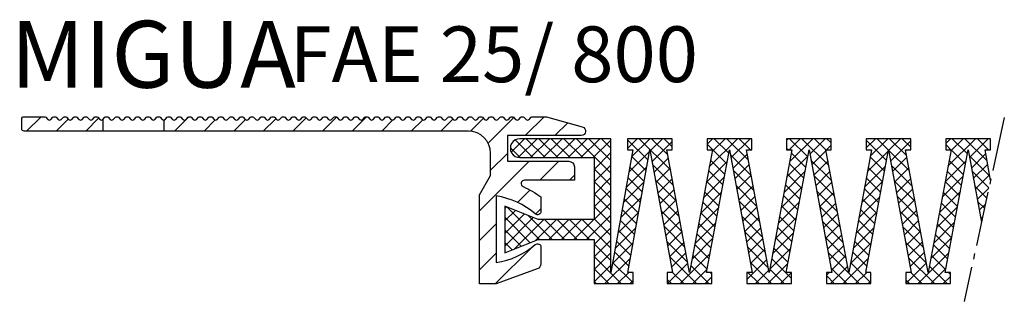
# Model space of a CAD drawing. Units: inches. Extents: x -51 to 827, y 72 to 727.
# Drawn here: x 561 to 649, y 270 to 296 of the extents above; entities that cross this region are included whole.
import ezdxf

# ---------------------------------------------------------------- set-up
doc = ezdxf.new("R2010")
doc.units = ezdxf.units.IN
doc.header["$MEASUREMENT"] = 0
doc.linetypes.add('AM_DIN_G_W050', pattern=[13.75, 9.75, -1.5, 1, -1.5])
doc.layers.add('AM_0', color=7, linetype='Continuous', lineweight=50)
doc.layers.add('GEOMETRIE', color=4, linetype='Continuous')
doc.layers.add('SCHRAFFUR', color=3, linetype='Continuous')
doc.styles.add('ISO 8', font='iso8.shx', dxfattribs={"oblique": 15})
doc.styles.add('MIGUA', font='iso8.shx')

# ---------------------------------------------------------------- blocks, each defined once
blk = doc.blocks.new('FA25 TP')
at = {"layer": 'SCHRAFFUR'}
h = blk.add_hatch(dxfattribs=at)
h.set_pattern_fill('ANSI31', color=256, scale=15, style=0)
h.set_pattern_definition([(45, (71.2812648043307, -445.8052681908246), (-1.325825214724776, 1.325825214724777), [])])
h.paths.add_polyline_path([(3.072792206135773, 0.5914213562373334, 0.198912367379658), (2.931370849898485, 0.6499999999996362, 0.198912367379658), (2.789949493661197, 0.5914213562373334), (2.60710678118653, 0.4085786437626666, -0.198912367379658), (2.465685424949243, 0.3500000000003638, -0.198912367379658), (2.324264068711955, 0.4085786437626666), (2.141421356237515, 0.5914213562373334, 0.198912367379658), (2.000000000000227, 0.6499999999996362), (0.2000000000000455, 0.6499999999996362, 0.4142135623730822), (0, 0.4500000000007276), (0, -0.4500000000007276, 0.4142135623724366), (0.1999999999995907, -0.6499999999996362), (7.25, -0.6499999999995794), (7.25, 0.3958771093948599, -0.1744870311137142), (7.122539674441441, 0.3500000000003638, -0.198912367379658), (6.981118318204153, 0.4085786437626666), (6.798275605729714, 0.5914213562373334, 0.198912367379658), (6.656854249492199, 0.6499999999996362, 0.198912367379658), (6.515432893254911, 0.5914213562373334), (6.332590180780471, 0.4085786437626666, -0.198912367379658), (6.191168824542956, 0.3500000000003638, -0.198912367379658), (6.049747468305668, 0.4085786437626666), (5.866904755831229, 0.5914213562373334, 0.198912367379658), (5.725483399593941, 0.6499999999996362, 0.198912367379658), (5.584062043356653, 0.5914213562373334), (5.401219330881986, 0.4085786437626666, -0.198912367379658), (5.259797974644698, 0.3500000000003638, -0.198912367379658), (5.11837661840741, 0.4085786437626666), (4.935533905932743, 0.5914213562373334, 0.198912367379658), (4.794112549695456, 0.6499999999996362, 0.198912367379658), (4.652691193458168, 0.5914213562373334), (4.469848480983501, 0.4085786437626666, -0.198912367379658), (4.328427124746213, 0.3500000000003638, -0.198912367379658), (4.187005768508925, 0.4085786437626666), (4.004163056034258, 0.5914213562373334, 0.198912367379658), (3.86274169979697, 0.6499999999996362, 0.198912367379658), (3.721320343559682, 0.5914213562373334), (3.538477631085016, 0.4085786437626666, -0.198912367379658), (3.397056274847728, 0.3500000000003638, -0.198912367379658), (3.25563491861044, 0.4085786437626666)])
h.paths.add_polyline_path([(47.00000000000023, 0.6499999999996362), (45.77442994522653, 0.6499999999996362, 0.1989123673796129), (45.63300858898924, 0.5914213562373334), (45.4501658765148, 0.4085786437626666, -0.198912367379658), (45.30874452027751, 0.3500000000003638, -0.198912367379658), (45.16732316404, 0.4085786437626666), (44.98448045156556, 0.5914213562373334, 0.198912367379658), (44.84305909532827, 0.6499999999996362, 0.198912367379658), (44.70163773909098, 0.5914213562373334), (44.51879502661632, 0.4085786437626666, -0.198912367379658), (44.37737367037903, 0.3500000000003638, -0.198912367379658), (44.23595231414174, 0.4085786437626666), (44.05310960166707, 0.5914213562373334, 0.198912367379658), (43.91168824542979, 0.6499999999996362, 0.198912367379658), (43.7702668891925, 0.5914213562373334), (43.58742417671783, 0.4085786437626666, -0.198912367379658), (43.44600282048054, 0.3500000000003638, -0.198912367379658), (43.30458146424326, 0.4085786437626666), (43.12173875176859, 0.5914213562373334, 0.198912367379658), (42.9803173955313, 0.6499999999996362, 0.198912367379658), (42.83889603929401, 0.5914213562373334), (42.65605332681957, 0.4085786437626666, -0.198912367379658), (42.51463197058206, 0.3500000000003638, -0.198912367379658), (42.37321061434477, 0.4085786437626666), (42.19036790187033, 0.5914213562373334, 0.198912367379658), (42.04894654563282, 0.6499999999996362, 0.198912367379658), (41.90752518939553, 0.5914213562373334), (41.72468247692109, 0.4085786437626666, -0.198912367379658), (41.58326112068357, 0.3500000000003638, -0.198912367379658), (41.44183976444629, 0.4085786437626666), (41.25899705197185, 0.5914213562373334, 0.198912367379658), (41.11757569573456, 0.6499999999996362, 0.198912367379658), (40.97615433949727, 0.5914213562373334), (40.7933116270226, 0.4085786437626666, -0.198912367379658), (40.65189027078532, 0.3500000000003638, -0.198912367379658), (40.51046891454803, 0.4085786437626666), (40.32762620207336, 0.5914213562373334, 0.198912367379658), (40.18620484583607, 0.6499999999996362, 0.198912367379658), (40.04478348959879, 0.5914213562373334), (39.86194077712412, 0.4085786437626666, -0.198912367379658), (39.72051942088683, 0.3500000000003638, -0.198912367379658), (39.57909806464954, 0.4085786437626666), (39.39625535217488, 0.5914213562373334, 0.198912367379658), (39.25483399593759, 0.6499999999996362, 0.198912367379658), (39.1134126397003, 0.5914213562373334), (38.93056992722563, 0.4085786437626666, -0.198912367379658), (38.78914857098835, 0.3500000000003638, -0.198912367379658), (38.64772721475106, 0.4085786437626666), (38.46488450227639, 0.5914213562373334, 0.198912367379658), (38.3234631460391, 0.6499999999996362, 0.198912367379658), (38.18204178980181, 0.5914213562373334), (37.99919907732715, 0.4085786437626666, -0.198912367379658), (37.85777772108986, 0.3500000000003638, -0.198912367379658), (37.71635636485257, 0.4085786437626666), (37.53351365237791, 0.5914213562373334, 0.198912367379658), (37.39209229614085, 0.6499999999996362, 0.198912367379658), (37.25067093990333, 0.5914213562373334), (37.06782822742889, 0.4085786437626666, -0.198912367379658), (36.9264068711916, 0.3500000000003638, -0.198912367379658), (36.78498551495409, 0.4085786437626666), (36.60214280247965, 0.5914213562373334, 0.198912367379658), (36.46072144624236, 0.6499999999996362, 0.198912367379658), (36.31930009000484, 0.5914213562373334), (36.13645737753041, 0.4085786437626666, -0.198912367379658), (35.99503602129312, 0.3500000000003638, -0.198912367379658), (35.85361466505583, 0.4085786437626666), (35.67077195258116, 0.5914213562373334, 0.198912367379658), (35.52935059634387, 0.6499999999996362, 0.198912367379658), (35.38792924010659, 0.5914213562373334), (35.20508652763192, 0.4085786437626666, -0.198912367379658), (35.06366517139463, 0.3500000000003638, -0.198912367379658), (34.92224381515734, 0.4085786437626666), (34.73940110268268, 0.5914213562373334, 0.198912367379658), (34.59797974644539, 0.6499999999996362, 0.198912367379658), (34.4565583902081, 0.5914213562373334), (34.27371567773343, 0.4085786437626666, -0.198912367379658), (34.13229432149615, 0.3500000000003638, -0.198912367379658), (33.99087296525886, 0.4085786437626666), (33.80803025278419, 0.5914213562373334, 0.198912367379658), (33.6666088965469, 0.6499999999996362, 0.198912367379658), (33.52518754030962, 0.5914213562373334), (33.34234482783518, 0.4085786437626666, -0.198912367379658), (33.20092347159766, 0.3500000000003638, -0.198912367379658), (33.05950211536037, 0.4085786437626666), (32.87665940288593, 0.5914213562373334, 0.198912367379658), (32.73523804664865, 0.6499999999996362, 0.198912367379658), (32.59381669041113, 0.5914213562373334), (32.41097397793669, 0.4085786437626666, -0.198912367379658), (32.2695526216994, 0.3500000000003638, -0.198912367379658), (32.12813126546212, 0.4085786437626666), (31.94528855298745, 0.5914213562373334, 0.198912367379658), (31.80386719675016, 0.6499999999996362, 0.198912367379658), (31.66244584051287, 0.5914213562373334), (31.47960312803821, 0.4085786437626666, -0.198912367379658), (31.33818177180092, 0.3500000000003638, -0.198912367379658), (31.19676041556363, 0.4085786437626666), (31.01391770308896, 0.5914213562373334, 0.198912367379658), (30.87249634685168, 0.6499999999996362, 0.198912367379658), (30.73107499061439, 0.5914213562373334), (30.54823227813972, 0.4085786437626666, -0.198912367379658), (30.40681092190243, 0.3500000000003638, -0.198912367379658), (30.26538956566515, 0.4085786437626666), (30.08254685319048, 0.5914213562373334, 0.198912367379658), (29.94112549695319, 0.6499999999996362, 0.198912367379658), (29.7997041407159, 0.5914213562373334), (29.61686142824124, 0.4085786437626666, -0.198912367379658), (29.47544007200395, 0.3500000000003638, -0.198912367379658), (29.33401871576666, 0.4085786437626666), (29.15117600329222, 0.5914213562373334, 0.198912367379658), (29.00975464705493, 0.6499999999996362, 0.198912367379658), (28.86833329081742, 0.5914213562373334), (28.68549057834298, 0.4085786437626666, -0.198912367379658), (28.54406922210569, 0.3500000000003638, -0.198912367379658), (28.40264786586818, 0.4085786437626666), (28.21980515339374, 0.5914213562373334, 0.198912367379658), (28.07838379715645, 0.6499999999996362, 0.198912367379658), (27.93696244091893, 0.5914213562373334), (27.75411972844449, 0.4085786437626666, -0.198912367379658), (27.61269837220721, 0.3500000000003638, -0.198912367379658), (27.47127701596992, 0.4085786437626666), (27.28843430349525, 0.5914213562373334, 0.198912367379658), (27.14701294725796, 0.6499999999996362, 0.198912367379658), (27.00559159102067, 0.5914213562373334), (26.82274887854601, 0.4085786437626666, -0.198912367379658), (26.68132752230872, 0.3500000000003638, -0.198912367379658), (26.53990616607143, 0.4085786437626666), (26.35706345359677, 0.5914213562373334, 0.198912367379658), (26.21564209735948, 0.6499999999996362, 0.198912367379658), (26.07422074112219, 0.5914213562373334), (25.89137802864752, 0.4085786437626666, -0.198912367379658), (25.74995667241024, 0.3500000000003638, -0.198912367379658), (25.60853531617295, 0.4085786437626666), (25.42569260369851, 0.5914213562373334, 0.198912367379658), (25.28427124746099, 0.6499999999996362, 0.198912367379658), (25.1428498912237, 0.5914213562373334), (24.96000717874927, 0.4085786437626666, -0.198912367379658), (24.81858582251175, 0.3500000000003638, -0.198912367379658), (24.67716446627446, 0.4085786437626666), (24.49432175380002, 0.5914213562373334, 0.198912367379658), (24.35290039756251, 0.6499999999996362, 0.198912367379658), (24.21147904132522, 0.5914213562373334), (24.02863632885078, 0.4085786437626666, -0.198912367379658), (23.88721497261326, 0.3500000000003638, -0.198912367379658), (23.74579361637598, 0.4085786437626666), (23.56295090390154, 0.5914213562373334, 0.198912367379658), (23.42152954766402, 0.6499999999996362, 0.198912367379658), (23.28010819142673, 0.5914213562373334), (23.09726547895229, 0.4085786437626666, -0.198912367379658), (22.95584412271501, 0.3500000000003638, -0.198912367379658), (22.81442276647772, 0.4085786437626666), (22.63158005400305, 0.5914213562373334, 0.198912367379658), (22.49015869776576, 0.6499999999996362, 0.198912367379658), (22.34873734152848, 0.5914213562373334), (22.16589462905381, 0.4085786437626666, -0.198912367379658), (22.02447327281652, 0.3500000000003638, -0.198912367379658), (21.88305191657923, 0.4085786437626666), (21.70020920410457, 0.5914213562373334, 0.198912367379658), (21.55878784786728, 0.6499999999996362, 0.198912367379658), (21.41736649162999, 0.5914213562373334), (21.23452377915532, 0.4085786437626666, -0.198912367379658), (21.09310242291804, 0.3500000000003638, -0.198912367379658), (20.95168106668075, 0.4085786437626666), (20.76883835420608, 0.5914213562373334, 0.198912367379658), (20.62741699796879, 0.6499999999996362, 0.198912367379658), (20.48599564173151, 0.5914213562373334), (20.30315292925684, 0.4085786437626666, -0.198912367379658), (20.16173157301955, 0.3500000000003638, -0.198912367379658), (20.02031021678226, 0.4085786437626666), (19.83746750430782, 0.5914213562373334, 0.198912367379658), (19.69604614807031, 0.6499999999996362, 0.198912367379658), (19.55462479183302, 0.5914213562373334), (19.37178207935858, 0.4085786437626666, -0.198912367379658), (19.23036072312129, 0.3500000000003638, -0.198912367379658), (19.08893936688378, 0.4085786437626666), (18.90609665440934, 0.5914213562373334, 0.198912367379658), (18.76467529817205, 0.6499999999996362, 0.198912367379658), (18.62325394193476, 0.5914213562373334), (18.4404112294601, 0.4085786437626666, -0.198912367379658), (18.29898987322281, 0.3500000000003638, -0.198912367379658), (18.15756851698552, 0.4085786437626666), (17.97472580451085, 0.5914213562373334, 0.198912367379658), (17.83330444827357, 0.6499999999996362, 0.198912367379658), (17.69188309203628, 0.5914213562373334), (17.50904037956161, 0.4085786437626666, -0.198912367379658), (17.36761902332432, 0.3500000000003638, -0.198912367379658), (17.22619766708704, 0.4085786437626666), (17.04335495461237, 0.5914213562373334, 0.198912367379658), (16.90193359837508, 0.6499999999996362, 0.198912367379658), (16.76051224213779, 0.5914213562373334), (16.57766952966313, 0.4085786437626666, -0.198912367379658), (16.43624817342584, 0.3500000000003638, -0.198912367379658), (16.29482681718855, 0.4085786437626666), (16.11198410471411, 0.5914213562373334, 0.198912367379658), (15.9705627484766, 0.6499999999996362, 0.198912367379658), (15.82914139223931, 0.5914213562373334), (15.64629867976487, 0.4085786437626666, -0.198912367379658), (15.50487732352735, 0.3500000000003638, -0.198912367379658), (15.36345596729007, 0.4085786437626666), (15.18061325481563, 0.5914213562373334, 0.198912367379658), (15.03919189857834, 0.6499999999996362, 0.198912367379658), (14.89777054234105, 0.5914213562373334), (14.71492782986638, 0.4085786437626666, -0.198912367379658), (14.5735064736291, 0.3500000000003638, -0.198912367379658), (14.43208511739181, 0.4085786437626666), (14.24924240491714, 0.5914213562373334, 0.198912367379658), (14.10782104867985, 0.6499999999996362, 0.198912367379658), (13.96639969244256, 0.5914213562373334), (13.7835569799679, 0.4085786437626666, -0.198912367379658), (13.64213562373061, 0.3500000000003638, -0.198912367379658), (13.50071426749332, 0.4085786437626666), (13.31787155501866, 0.5914213562373334, 0.198912367379658), (13.17645019878137, 0.6499999999996362, 0.198912367379658), (13.03502884254408, 0.5914213562373334), (12.85218613006941, 0.4085786437626666, -0.1480531077351218), (12.75, 0.3538862650711962), (12.75, -0.6499999999995794), (40, -0.6499999999996362, -0.4142135623730981), (42, -2.649999999999636), (42, -4.617949192430387), (41, -6.35000000000025), (41, -14.35000000000036), (42.49999999999983, -14.35000000000036), (46.17101007166298, -13.01386160422226, 0.3152987888789835), (46.5, -12.54401529382994), (46.5, -11.04999999999927, 0.6347472253216397), (46.00868849720115, -10.81891579695605, -0.1407058992334062), (42.5, -12.43571284679638), (42.5, -6.464287153203259, -0.1407058992334416), (46.00868849720189, -8.081084203046032, 0.6347472253206381), (46.5, -7.850000000000364), (46.5, -6.55459145839086, 0.05438600074450998), (44.90850125571257, -5.623864015711604, -0.8091083101650913), (45.03096962264044, -5.049999999999272), (49.5, -5.049999999999272), (49.5, -3.850000000000364, 0.4142135623730951), (49, -3.350000000000364), (43.5, -3.350000000000307), (43.5, -1.049999999999272), (50.10048089964971, -1.049999999999272, 0.869940133715556), (50.21016350771697, -0.2653316682026343)])
at = {"layer": 'GEOMETRIE'}
for p, q in [((7.250000000000227, -0.6499999999996362), (0.1999999999995907, -0.6499999999996362)), ((12.75, -0.6499999999996362), (7.25, -0.6499999999996362)), ((30, -0.6499999999996362), (12.75, -0.6499999999996362))]:
    blk.add_line(p, q, dxfattribs=at)
for points in [[(7.25, -0.6499999999996362), (0.2000000000000455, -0.6499999999996362, -0.4142135623731026), (0, -0.4500000000007276), (0, 0.4500000000007276, -0.4142135623730823), (0.2000000000000455, 0.6499999999996362), (2.000000000000227, 0.6499999999996362, -0.198912367379658), (2.141421356237515, 0.5914213562373334), (2.324264068711955, 0.4085786437626666, 0.198912367379658), (2.465685424949243, 0.3500000000003638, 0.198912367379658), (2.60710678118653, 0.4085786437626666), (2.789949493661197, 0.5914213562373334, -0.198912367379658), (2.931370849898485, 0.6499999999996362, -0.198912367379658), (3.072792206135773, 0.5914213562373334), (3.25563491861044, 0.4085786437626666, 0.198912367379658), (3.397056274847728, 0.3500000000003638, 0.198912367379658), (3.538477631085016, 0.4085786437626666), (3.721320343559682, 0.5914213562373334, -0.198912367379658), (3.86274169979697, 0.6499999999996362, -0.198912367379658), (4.004163056034258, 0.5914213562373334), (4.187005768508925, 0.4085786437626666, 0.198912367379658), (4.328427124746213, 0.3500000000003638, 0.198912367379658), (4.469848480983501, 0.4085786437626666), (4.652691193458168, 0.5914213562373334, -0.198912367379658), (4.794112549695456, 0.6499999999996362, -0.198912367379658), (4.935533905932743, 0.5914213562373334), (5.11837661840741, 0.4085786437626666, 0.198912367379658), (5.259797974644698, 0.3500000000003638, 0.198912367379658), (5.401219330881986, 0.4085786437626666), (5.584062043356653, 0.5914213562373334, -0.198912367379658), (5.725483399593941, 0.6499999999996362, -0.198912367379658), (5.866904755831229, 0.5914213562373334), (6.049747468305668, 0.4085786437626666, 0.198912367379658), (6.191168824542956, 0.3500000000003638, 0.198912367379658), (6.332590180780471, 0.4085786437626666), (6.515432893254911, 0.5914213562373334, -0.198912367379658), (6.656854249492199, 0.6499999999996362, -0.198912367379658), (6.798275605729714, 0.5914213562373334), (6.981118318204153, 0.4085786437626666, 0.198912367379658), (7.122539674441441, 0.3500000000003638, 0.1744870311137142), (7.25, 0.3958771093948599)], [(12.75, 0.3538862650711962, 0.1480531077351218), (12.85218613006941, 0.4085786437626666), (13.03502884254408, 0.5914213562373334, -0.198912367379658), (13.17645019878137, 0.6499999999996362, -0.198912367379658), (13.31787155501866, 0.5914213562373334), (13.50071426749332, 0.4085786437626666, 0.198912367379658), (13.64213562373061, 0.3500000000003638, 0.198912367379658), (13.7835569799679, 0.4085786437626666), (13.96639969244256, 0.5914213562373334, -0.198912367379658), (14.10782104867985, 0.6499999999996362, -0.198912367379658), (14.24924240491714, 0.5914213562373334), (14.43208511739181, 0.4085786437626666, 0.198912367379658), (14.5735064736291, 0.3500000000003638, 0.198912367379658), (14.71492782986638, 0.4085786437626666), (14.89777054234105, 0.5914213562373334, -0.198912367379658), (15.03919189857834, 0.6499999999996362, -0.198912367379658), (15.18061325481563, 0.5914213562373334), (15.36345596729007, 0.4085786437626666, 0.198912367379658), (15.50487732352735, 0.3500000000003638, 0.198912367379658), (15.64629867976487, 0.4085786437626666), (15.82914139223931, 0.5914213562373334, -0.198912367379658), (15.9705627484766, 0.6499999999996362, -0.198912367379658), (16.11198410471411, 0.5914213562373334), (16.29482681718855, 0.4085786437626666, 0.198912367379658), (16.43624817342584, 0.3500000000003638, 0.198912367379658), (16.57766952966313, 0.4085786437626666), (16.76051224213779, 0.5914213562373334, -0.198912367379658), (16.90193359837508, 0.6499999999996362, -0.198912367379658), (17.04335495461237, 0.5914213562373334), (17.22619766708704, 0.4085786437626666, 0.198912367379658), (17.36761902332432, 0.3500000000003638, 0.198912367379658), (17.50904037956161, 0.4085786437626666), (17.69188309203628, 0.5914213562373334, -0.198912367379658), (17.83330444827357, 0.6499999999996362, -0.198912367379658), (17.97472580451085, 0.5914213562373334), (18.15756851698552, 0.4085786437626666, 0.198912367379658), (18.29898987322281, 0.3500000000003638, 0.198912367379658), (18.4404112294601, 0.4085786437626666), (18.62325394193476, 0.5914213562373334, -0.198912367379658), (18.76467529817205, 0.6499999999996362, -0.198912367379658), (18.90609665440934, 0.5914213562373334), (19.08893936688378, 0.4085786437626666, 0.198912367379658), (19.23036072312129, 0.3500000000003638, 0.198912367379658), (19.37178207935858, 0.4085786437626666), (19.55462479183302, 0.5914213562373334, -0.198912367379658), (19.69604614807031, 0.6499999999996362, -0.198912367379658), (19.83746750430782, 0.5914213562373334), (20.02031021678226, 0.4085786437626666, 0.198912367379658), (20.16173157301955, 0.3500000000003638, 0.198912367379658), (20.30315292925684, 0.4085786437626666), (20.48599564173151, 0.5914213562373334, -0.198912367379658), (20.62741699796879, 0.6499999999996362, -0.198912367379658), (20.76883835420608, 0.5914213562373334), (20.95168106668075, 0.4085786437626666, 0.198912367379658), (21.09310242291804, 0.3500000000003638, 0.198912367379658), (21.23452377915532, 0.4085786437626666), (21.41736649162999, 0.5914213562373334, -0.198912367379658), (21.55878784786728, 0.6499999999996362, -0.198912367379658), (21.70020920410457, 0.5914213562373334), (21.88305191657923, 0.4085786437626666, 0.198912367379658), (22.02447327281652, 0.3500000000003638, 0.198912367379658), (22.16589462905381, 0.4085786437626666), (22.34873734152848, 0.5914213562373334, -0.198912367379658), (22.49015869776576, 0.6499999999996362, -0.198912367379658), (22.63158005400305, 0.5914213562373334), (22.81442276647772, 0.4085786437626666, 0.198912367379658), (22.95584412271501, 0.3500000000003638, 0.198912367379658), (23.09726547895229, 0.4085786437626666), (23.28010819142673, 0.5914213562373334, -0.198912367379658), (23.42152954766402, 0.6499999999996362, -0.198912367379658), (23.56295090390154, 0.5914213562373334), (23.74579361637598, 0.4085786437626666, 0.198912367379658), (23.88721497261326, 0.3500000000003638, 0.198912367379658), (24.02863632885078, 0.4085786437626666), (24.21147904132522, 0.5914213562373334, -0.198912367379658), (24.35290039756251, 0.6499999999996362, -0.198912367379658), (24.49432175380002, 0.5914213562373334), (24.67716446627446, 0.4085786437626666, 0.198912367379658), (24.81858582251175, 0.3500000000003638, 0.198912367379658), (24.96000717874927, 0.4085786437626666), (25.1428498912237, 0.5914213562373334, -0.198912367379658), (25.28427124746099, 0.6499999999996362, -0.198912367379658), (25.42569260369851, 0.5914213562373334), (25.60853531617295, 0.4085786437626666, 0.198912367379658), (25.74995667241024, 0.3500000000003638, 0.198912367379658), (25.89137802864752, 0.4085786437626666), (26.07422074112219, 0.5914213562373334, -0.198912367379658), (26.21564209735948, 0.6499999999996362, -0.198912367379658), (26.35706345359677, 0.5914213562373334), (26.53990616607143, 0.4085786437626666, 0.198912367379658), (26.68132752230872, 0.3500000000003638, 0.198912367379658), (26.82274887854601, 0.4085786437626666), (27.00559159102067, 0.5914213562373334, -0.198912367379658), (27.14701294725796, 0.6499999999996362, -0.198912367379658), (27.28843430349525, 0.5914213562373334), (27.47127701596992, 0.4085786437626666, 0.198912367379658), (27.61269837220721, 0.3500000000003638, 0.198912367379658), (27.75411972844449, 0.4085786437626666), (27.93696244091893, 0.5914213562373334, -0.198912367379658), (28.07838379715645, 0.6499999999996362, -0.198912367379658), (28.21980515339374, 0.5914213562373334), (28.40264786586818, 0.4085786437626666, 0.198912367379658), (28.54406922210569, 0.3500000000003638, 0.198912367379658), (28.68549057834298, 0.4085786437626666), (28.86833329081742, 0.5914213562373334, -0.198912367379658), (29.00975464705493, 0.6499999999996362, -0.198912367379658), (29.15117600329222, 0.5914213562373334), (29.33401871576666, 0.4085786437626666, 0.198912367379658), (29.47544007200395, 0.3500000000003638, 0.198912367379658), (29.61686142824124, 0.4085786437626666), (29.7997041407159, 0.5914213562373334, -0.198912367379658), (29.94112549695319, 0.6499999999996362, -0.198912367379658), (30.08254685319048, 0.5914213562373334), (30.26538956566515, 0.4085786437626666, 0.198912367379658), (30.40681092190243, 0.3500000000003638, 0.198912367379658), (30.54823227813972, 0.4085786437626666), (30.73107499061439, 0.5914213562373334, -0.198912367379658), (30.87249634685168, 0.6499999999996362, -0.198912367379658), (31.01391770308896, 0.5914213562373334), (31.19676041556363, 0.4085786437626666, 0.198912367379658), (31.33818177180092, 0.3500000000003638, 0.198912367379658), (31.47960312803821, 0.4085786437626666), (31.66244584051287, 0.5914213562373334, -0.198912367379658), (31.80386719675016, 0.6499999999996362, -0.198912367379658), (31.94528855298745, 0.5914213562373334), (32.12813126546212, 0.4085786437626666, 0.198912367379658), (32.2695526216994, 0.3500000000003638, 0.198912367379658), (32.41097397793669, 0.4085786437626666), (32.59381669041113, 0.5914213562373334, -0.198912367379658), (32.73523804664865, 0.6499999999996362, -0.198912367379658), (32.87665940288593, 0.5914213562373334), (33.05950211536037, 0.4085786437626666, 0.198912367379658), (33.20092347159766, 0.3500000000003638, 0.198912367379658), (33.34234482783518, 0.4085786437626666), (33.52518754030962, 0.5914213562373334, -0.198912367379658), (33.6666088965469, 0.6499999999996362, -0.198912367379658), (33.80803025278419, 0.5914213562373334), (33.99087296525886, 0.4085786437626666, 0.198912367379658), (34.13229432149615, 0.3500000000003638, 0.198912367379658), (34.27371567773343, 0.4085786437626666), (34.4565583902081, 0.5914213562373334, -0.198912367379658), (34.59797974644539, 0.6499999999996362, -0.198912367379658), (34.73940110268268, 0.5914213562373334), (34.92224381515734, 0.4085786437626666, 0.198912367379658), (35.06366517139463, 0.3500000000003638, 0.198912367379658), (35.20508652763192, 0.4085786437626666), (35.38792924010659, 0.5914213562373334, -0.198912367379658), (35.52935059634387, 0.6499999999996362, -0.198912367379658), (35.67077195258116, 0.5914213562373334), (35.85361466505583, 0.4085786437626666, 0.198912367379658), (35.99503602129312, 0.3500000000003638, 0.198912367379658), (36.13645737753041, 0.4085786437626666), (36.31930009000484, 0.5914213562373334, -0.198912367379658), (36.46072144624236, 0.6499999999996362, -0.198912367379658), (36.60214280247965, 0.5914213562373334), (36.78498551495409, 0.4085786437626666, 0.198912367379658), (36.9264068711916, 0.3500000000003638, 0.198912367379658), (37.06782822742889, 0.4085786437626666), (37.25067093990333, 0.5914213562373334, -0.198912367379658), (37.39209229614085, 0.6499999999996362, -0.198912367379658), (37.53351365237791, 0.5914213562373334), (37.71635636485257, 0.4085786437626666, 0.198912367379658), (37.85777772108986, 0.3500000000003638, 0.198912367379658), (37.99919907732715, 0.4085786437626666), (38.18204178980181, 0.5914213562373334, -0.198912367379658), (38.3234631460391, 0.6499999999996362, -0.198912367379658), (38.46488450227639, 0.5914213562373334), (38.64772721475106, 0.4085786437626666, 0.198912367379658), (38.78914857098835, 0.3500000000003638, 0.198912367379658), (38.93056992722563, 0.4085786437626666), (39.1134126397003, 0.5914213562373334, -0.198912367379658), (39.25483399593759, 0.6499999999996362, -0.198912367379658), (39.39625535217488, 0.5914213562373334), (39.57909806464954, 0.4085786437626666, 0.198912367379658), (39.72051942088683, 0.3500000000003638, 0.198912367379658), (39.86194077712412, 0.4085786437626666), (40.04478348959879, 0.5914213562373334, -0.198912367379658), (40.18620484583607, 0.6499999999996362, -0.198912367379658), (40.32762620207336, 0.5914213562373334), (40.51046891454803, 0.4085786437626666, 0.198912367379658), (40.65189027078532, 0.3500000000003638, 0.198912367379658), (40.7933116270226, 0.4085786437626666), (40.97615433949727, 0.5914213562373334, -0.198912367379658), (41.11757569573456, 0.6499999999996362, -0.198912367379658), (41.25899705197185, 0.5914213562373334), (41.44183976444629, 0.4085786437626666, 0.198912367379658), (41.58326112068357, 0.3500000000003638, 0.198912367379658), (41.72468247692109, 0.4085786437626666), (41.90752518939553, 0.5914213562373334, -0.198912367379658), (42.04894654563282, 0.6499999999996362, -0.198912367379658), (42.19036790187033, 0.5914213562373334), (42.37321061434477, 0.4085786437626666, 0.198912367379658), (42.51463197058206, 0.3500000000003638, 0.198912367379658), (42.65605332681957, 0.4085786437626666), (42.83889603929401, 0.5914213562373334, -0.198912367379658), (42.9803173955313, 0.6499999999996362, -0.198912367379658), (43.12173875176859, 0.5914213562373334), (43.30458146424326, 0.4085786437626666, 0.198912367379658), (43.44600282048054, 0.3500000000003638, 0.198912367379658), (43.58742417671783, 0.4085786437626666), (43.7702668891925, 0.5914213562373334, -0.198912367379658), (43.91168824542979, 0.6499999999996362, -0.198912367379658), (44.05310960166707, 0.5914213562373334), (44.23595231414174, 0.4085786437626666, 0.198912367379658), (44.37737367037903, 0.3500000000003638, 0.198912367379658), (44.51879502661632, 0.4085786437626666), (44.70163773909098, 0.5914213562373334, -0.198912367379658), (44.84305909532827, 0.6499999999996362, -0.198912367379658), (44.98448045156556, 0.5914213562373334), (45.16732316404, 0.4085786437626666, 0.198912367379658), (45.30874452027751, 0.3500000000003638, 0.198912367379658), (45.4501658765148, 0.4085786437626666), (45.63300858898924, 0.5914213562373334, -0.1989123673796129), (45.77442994522653, 0.6499999999996362), (47, 0.6499999999996362), (50.21016350771697, -0.2653316682026343, -0.8699401337155562), (50.10048089964971, -1.049999999999272), (43.5, -1.049999999999272), (43.5, -3.350000000000364), (49, -3.350000000000364, -0.4142135623730951), (49.5, -3.850000000000364), (49.5, -5.049999999999272), (45.03096962264044, -5.049999999999272, 0.8091083101652239), (44.90850125571274, -5.623864015711661, -0.05438600074450475), (46.5, -6.55459145839086), (46.5, -7.850000000000364, -0.6481862267574166), (46.0000285270396, -8.073632309835375, 0.140289816683448), (42.5, -6.464287153203259), (42.5, -12.43571284679638, 0.1402898166834479), (46.0000285270396, -10.82636769016608, -0.6481862267574166), (46.5, -11.04999999999927), (46.5, -12.54401529382994, -0.3152987888789835), (46.17101007166298, -13.01386160422226), (42.5, -14.35000000000036), (41, -14.35000000000036), (41, -6.350000000000364), (42, -4.617949192430387), (42, -2.649999999999636, 0.4142135623730981), (40, -0.6499999999996362), (12.75, -0.6499999999996362)]]:
    blk.add_lwpolyline(points, format="xyb", close=True, dxfattribs=at)
blk.add_lwpolyline([(7.25, 0.3958771093948599, 0.02360602705016029), (7.263961030678729, 0.4085786437626666), (7.446803743153396, 0.5914213562373334, -0.198912367379658), (7.588225099390684, 0.6499999999996362, -0.198912367379658), (7.729646455627972, 0.5914213562373334), (7.912489168102638, 0.4085786437626666, 0.198912367379658), (8.053910524339926, 0.3500000000003638, 0.198912367379658), (8.195331880577214, 0.4085786437626666), (8.378174593051881, 0.5914213562373334, -0.198912367379658), (8.519595949289169, 0.6499999999996362, -0.198912367379658), (8.661017305526457, 0.5914213562373334), (8.843860018000896, 0.4085786437626666, 0.198912367379658), (8.985281374238184, 0.3500000000003638, 0.198912367379658), (9.1267027304757, 0.4085786437626666), (9.309545442950139, 0.5914213562373334, -0.198912367379658), (9.450966799187427, 0.6499999999996362, -0.198912367379658), (9.592388155424942, 0.5914213562373334), (9.775230867899381, 0.4085786437626666, 0.198912367379658), (9.91665222413667, 0.3500000000003638, 0.198912367379658), (10.05807358037396, 0.4085786437626666), (10.24091629284862, 0.5914213562373334, -0.198912367379658), (10.38233764908591, 0.6499999999996362, -0.198912367379658), (10.5237590053232, 0.5914213562373334), (10.70660171779787, 0.4085786437626666, 0.198912367379658), (10.84802307403515, 0.3500000000003638, 0.198912367379658), (10.98944443027244, 0.4085786437626666), (11.17228714274711, 0.5914213562373334, -0.198912367379658), (11.3137084989844, 0.6499999999996362, -0.198912367379658), (11.45512985522168, 0.5914213562373334), (11.63797256769635, 0.4085786437626666, 0.198912367379658), (11.77939392393364, 0.3500000000003638, 0.198912367379658), (11.92081528017093, 0.4085786437626666), (12.10365799264559, 0.5914213562373334, -0.198912367379658), (12.24507934888288, 0.6499999999996362, -0.198912367379658), (12.38650070512017, 0.5914213562373334), (12.56934341759461, 0.4085786437626666, 0.198912367379658), (12.71076477383212, 0.3500000000003638, 0.04940432240022749), (12.75, 0.3538862650718784, 0.04940432240022749)], format="xyb", dxfattribs=at)
blk = doc.blocks.new('Profilbezeichnung')
at = {"layer": 'AM_0', "style": 'MIGUA'}
blk.add_text('MIGUA', height=6, dxfattribs=at).set_placement((0, 4.5))
at = {"layer": 'AM_0', "style": 'ISO 8', "oblique": 15}
blk.add_attdef('PROFFILBEZEICHNUNG', (25, 5), '', height=5, dxfattribs=at)
blk = doc.blocks.new('FAE25-800')
at = {"layer": 'SCHRAFFUR'}
h = blk.add_hatch(dxfattribs=at)
h.set_pattern_fill('NET', color=256, scale=0.25, angle=45, style=0)
h.set_pattern_definition([(225, (382.7631921698437, 556.7256938293419), (0.561266007566822, -0.5612660075668221), []), (315, (382.7631921698437, 556.7256938293419), (0.5612660075668221, 0.561266007566822), [])])
h.paths.add_polyline_path([(-89.23680783016715, -49.22430617062525), (-94.23680783016692, -49.22430617064526), (-97.23680783017176, -48.02430617065727), (-97.23680783015556, -52.22430617065618), (-94.23680783016022, -51.02430617064454), (-89.23680783016016, -51.02430617062635), (-89.23680783014493, -54.97430617062525), (-85.73680783014498, -54.97430617061252), (-85.73680783014879, -53.97430617061252), (-86.2150973529516, -53.97430617061434), (-84.23680783016368, -42.97430617060684), (-82.19601830736502, -53.97430617059968), (-82.67430783016778, -53.97430617060149), (-82.67430783016368, -54.97430617060161), (-78.67430783016368, -54.97430617058524), (-78.67430783016778, -53.97430617058524), (-79.15259735297064, -53.97430617058717), (-77.11180783016368, -42.97430617058001), (-75.07101830736497, -53.97430617057069), (-75.5493078301896, -53.97430617057432), (-75.54930783018528, -54.97430617057432), (-71.54930783018528, -54.97430617055613), (-71.5493078301896, -53.97430617055613), (-72.02259735298463, -53.97430617055807), (-69.98180783017773, -42.97430617055056), (-67.94101830737895, -53.97430617054363), (-68.4293078301896, -53.97430617055807), (-68.42930783018528, -54.97430617055795), (-64.42930783018528, -54.97430617053976), (-64.42930783018954, -53.97430617053976), (-64.89759735298458, -53.97430617055784), (-62.85680783017773, -42.97430617055079), (-60.81601830737895, -53.9743061705434), (-61.30930783018528, -53.97430617055613), (-61.3093078301896, -54.97430617055613), (-57.30930783018096, -54.97430617055613), (-57.30930783018516, -53.97430617055613), (-57.77259735298247, -53.97430617055807), (-55.73680783015993, -43.00125652442841), (-54.53710960575643, -49.46771488329728), (-53.71200741921803, -45.68599652833086), (-54.21509735297428, -42.97430617052703), (-53.73680783015618, -42.97430617055795), (-53.73680783015618, -41.97430617055795), (-55.73680783015993, -41.97430617055795), (-57.73680783016368, -41.97430617055795), (-57.73680783016368, -42.97430617055795), (-57.25851830734547, -42.97430617052703), (-59.29930783016016, -53.97430617053612), (-61.34009735295882, -42.97430617054329), (-60.86180783016357, -42.97430617055807), (-60.86180783016368, -41.97430617055795), (-62.86180783015982, -41.97430617055431), (-64.86180783016368, -41.97430617055795), (-64.86180783016357, -42.97430617055795), (-64.38351830735326, -42.97430617055613), (-66.42430783016016, -53.97430617056352), (-68.46509735295888, -42.97430617054329), (-67.98680783016357, -42.97430617055784), (-67.98680783016363, -41.97430617055795), (-69.98680783015982, -41.97430617055431), (-71.98680783016368, -41.97430617055795), (-71.98680783016357, -42.97430617055795), (-71.5085183073532, -42.97430617055625), (-73.54930783016016, -53.97430617056341), (-75.5900973529665, -42.97430617057262), (-75.11180783016368, -42.97430617057069), (-75.11180783016368, -41.9743061705725), (-79.11180783016368, -41.97430617058706), (-79.11180783016368, -42.97430617058706), (-78.63351830736082, -42.97430617058524), (-80.67430783016766, -53.9743061705924), (-82.71509735296655, -42.97430617060149), (-82.23680783016368, -42.97430617059786), (-82.23680783016368, -41.97430617059979), (-86.23680783016368, -41.97430617061434), (-86.23680783016368, -42.97430617061434), (-85.75851830736082, -42.97430617061264), (-87.73680783014885, -53.9743061706198), (-87.73680783019529, -41.9743061706198), (-95.88680783019515, -41.97430617065254, 1), (-95.88680783018856, -43.67430617065145), (-89.23680783018858, -43.67430617062598)])
at = {"layer": 'GEOMETRIE', "color": 6, "linetype": 'AM_DIN_G_W050', "ltscale": 0.5}
blk.add_line((-52.48678676680743, -40.07040187145037), (-56.0867867668079, -56.57040187144764), dxfattribs=at)
at = {"layer": 'GEOMETRIE'}
blk.add_lwpolyline([(-53.71200741921808, -45.68599652833075), (-54.21509735297434, -42.97430617052703), (-53.73680783015618, -42.97430617055795), (-53.73680783015618, -41.97430617055795), (-55.73680783015993, -41.97430617055795), (-57.73680783016368, -41.97430617055795), (-57.73680783016368, -42.97430617055795), (-57.25851830734553, -42.97430617052703), (-59.29930783016016, -53.97430617053612), (-61.34009735295888, -42.9743061705434), (-60.86180783016357, -42.97430617055795), (-60.86180783016368, -41.97430617055795), (-62.86180783015982, -41.97430617055431), (-64.86180783016368, -41.97430617055795), (-64.86180783016357, -42.97430617055795), (-64.38351830735314, -42.97430617055613), (-66.42430783016016, -53.97430617056341), (-68.46509735295888, -42.9743061705434), (-67.98680783016357, -42.97430617055795), (-67.98680783016368, -41.97430617055795), (-69.98680783015982, -41.97430617055431), (-71.98680783016368, -41.97430617055795), (-71.98680783016357, -42.97430617055795), (-71.50851830735314, -42.97430617055613), (-73.54930783016016, -53.97430617056341), (-75.5900973529665, -42.9743061705725), (-75.11180783016368, -42.97430617057069), (-75.11180783016368, -41.9743061705725), (-79.11180783016368, -41.97430617058706), (-79.11180783016368, -42.97430617058706), (-78.63351830736076, -42.97430617058524), (-80.67430783016778, -53.97430617059251), (-82.7150973529665, -42.97430617060161), (-82.23680783016368, -42.97430617059797), (-82.23680783016368, -41.97430617059979), (-86.23680783016368, -41.97430617061434), (-86.23680783016368, -42.97430617061434), (-85.75851830736076, -42.97430617061252), (-87.73680783014879, -53.9743061706198), (-87.73680783019518, -41.9743061706198), (-95.88680783019515, -41.97430617065254, 0.9999999999999999), (-95.88680783018856, -43.67430617065145), (-89.23680783018858, -43.67430617062598), (-89.23680783016721, -49.22430617062525), (-94.23680783016721, -49.22430617064526), (-97.23680783017176, -48.02430617065727), (-97.23680783015561, -52.22430617065618), (-94.23680783016016, -51.02430617064454), (-89.23680783016016, -51.02430617062635), (-89.23680783014493, -54.97430617062525), (-85.73680783014493, -54.97430617061252), (-85.73680783014879, -53.97430617061252), (-86.2150973529516, -53.97430617061434), (-84.23680783016368, -42.97430617060706), (-82.19601830736497, -53.97430617059979), (-82.67430783016778, -53.97430617060161), (-82.67430783016368, -54.97430617060161), (-78.67430783016368, -54.97430617058524), (-78.67430783016778, -53.97430617058524), (-79.15259735297059, -53.97430617058706), (-77.11180783016368, -42.97430617057978), (-75.07101830736497, -53.97430617057069), (-75.5493078301896, -53.97430617057432), (-75.54930783018528, -54.97430617057432), (-71.54930783018528, -54.97430617055613), (-71.5493078301896, -53.97430617055613), (-72.02259735298458, -53.97430617055795), (-69.98180783017767, -42.97430617055068), (-67.94101830737895, -53.9743061705434), (-68.4293078301896, -53.97430617055795), (-68.42930783018528, -54.97430617055795), (-64.42930783018528, -54.97430617053976), (-64.4293078301896, -53.97430617053976), (-64.89759735298458, -53.97430617055795), (-62.85680783017767, -42.97430617055068), (-60.81601830737895, -53.9743061705434), (-61.30930783018528, -53.97430617055613), (-61.3093078301896, -54.97430617055613), (-57.30930783018096, -54.97430617055613), (-57.30930783018516, -53.97430617055613), (-57.77259735298242, -53.97430617055795), (-55.73180783017006, -42.97430617052157), (-54.52710960577667, -49.46771488329716)], format="xyb", dxfattribs=at)
blk.add_blockref('Profilbezeichnung', (-141.5166108211673, -41.90056554705279)).add_auto_attribs({'PROFFILBEZEICHNUNG': 'FAE 25/ 800'})
blk.add_blockref('FA25 TP', (-140.5, -40.64999999999964))

msp = doc.modelspace()

# ---------------------------------------------------------------- block references
msp.add_blockref('FAE25-800', (701.5365303244407, 326.9725256170793))

doc.saveas('drawing.dxf')
